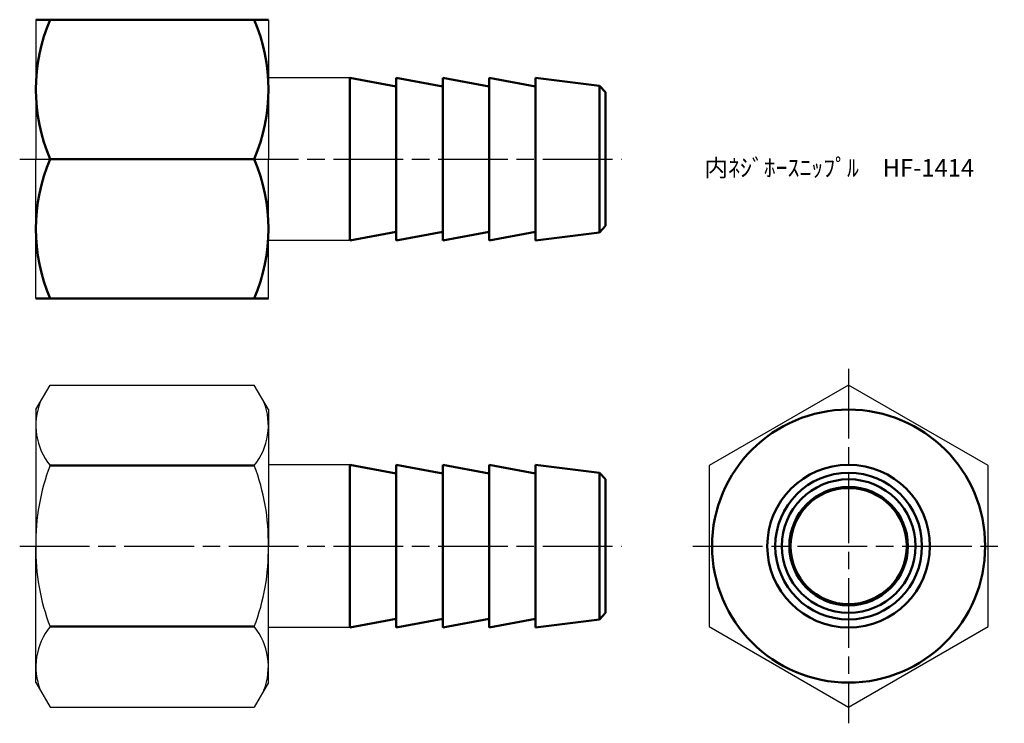
# Model space of a CAD drawing. Units: millimetres. Extents: x 243.9 to 328.6, y 192.9 to 253.5.
import ezdxf

# ---------------------------------------------------------------- set-up
doc = ezdxf.new("R2010")
doc.units = ezdxf.units.MM
doc.header["$LTSCALE"] = 0.5
doc.linetypes.add('AM_ISO08W050', pattern=[18, 12, -1.5, 3, -1.5])
doc.layers.add('AM_0', color=7, linetype='Continuous', lineweight=50)
doc.layers.add('AM_7', color=4, linetype='AM_ISO08W050', lineweight=25)
doc.styles.get("Standard").update_dxf_attribs({"font": 'ISOCP.SHX', "bigfont": 'EXTFONT.SHX'})

msp = doc.modelspace()

# ---------------------------------------------------------------- linework, layer by layer
for p, q in [((245.316, 253.483), (245.316, 241.483)), ((265.316, 253.483), (265.316, 241.483)), ((272.316, 248.483), (265.316, 248.483)), ((245.316, 229.483), (245.316, 241.483)), ((265.316, 229.483), (265.316, 241.483)), ((272.316, 234.483), (265.316, 234.483)), ((245.316, 219.918), (246.532, 222.024)), ((246.532, 222.024), (264.1, 222.024)), ((265.316, 219.918), (264.1, 222.024)), ((245.316, 219.918), (245.316, 208.168)), ((265.316, 219.918), (265.316, 208.168)), ((272.316, 215.168), (265.316, 215.168)), ((245.316, 196.418), (245.316, 208.168)), ((265.316, 196.418), (265.316, 208.168)), ((272.316, 201.168), (265.316, 201.168)), ((245.316, 196.418), (246.532, 194.311)), ((265.316, 196.418), (264.1, 194.311)), ((246.532, 194.311), (264.1, 194.311))]:
    msp.add_line(p, q)
msp.add_lwpolyline([(315.244, 222.024), (303.244, 215.096), (303.244, 201.24), (315.244, 194.311), (327.244, 201.24), (327.244, 215.096)], close=True)
for centre, radius, start, end in [((250.858, 218.56), 5.542, 158.68906, 218.68906), ((259.775, 218.56), 5.542, 321.31094, 21.31094), ((263.644, 208.522), 18.331, 158.98229, 181.10586), ((246.989, 208.522), 18.331, 358.89414, 21.01771), ((263.644, 207.814), 18.331, 178.89414, 201.01771), ((246.989, 207.814), 18.331, 338.98229, 1.10586), ((250.858, 197.776), 5.542, 141.31094, 201.31094), ((259.775, 197.776), 5.542, 338.68906, 38.68906)]:
    msp.add_arc(centre, radius, start, end)
at = {"layer": 'AM_0'}
for p, q in [((265.316, 253.483), (245.316, 253.483)), ((276.316, 247.733), (272.316, 248.483)), ((272.316, 248.483), (272.316, 241.483)), ((280.316, 247.733), (276.316, 248.483)), ((276.316, 248.483), (276.316, 241.483)), ((284.316, 247.733), (280.316, 248.483)), ((280.316, 248.483), (280.316, 241.483)), ((284.316, 248.483), (284.316, 241.483)), ((288.316, 247.733), (284.316, 248.483)), ((293.82, 247.795), (288.316, 248.483)), ((288.316, 248.483), (288.316, 241.483)), ((293.82, 247.795), (293.82, 241.483)), ((294.316, 247.233), (293.82, 247.795)), ((294.316, 241.483), (294.316, 247.233)), ((264.1, 241.483), (246.532, 241.483)), ((272.316, 234.483), (272.316, 241.483)), ((276.316, 234.483), (276.316, 241.483)), ((280.316, 234.483), (280.316, 241.483)), ((284.316, 234.483), (284.316, 241.483)), ((288.316, 234.483), (288.316, 241.483)), ((293.82, 235.171), (293.82, 241.483)), ((294.316, 241.483), (294.316, 235.733)), ((294.316, 235.733), (293.82, 235.171)), ((276.316, 235.233), (272.316, 234.483)), ((280.316, 235.233), (276.316, 234.483)), ((284.316, 235.233), (280.316, 234.483)), ((288.316, 235.233), (284.316, 234.483)), ((293.82, 235.171), (288.316, 234.483)), ((265.316, 229.483), (245.316, 229.483)), ((264.1, 215.096), (246.532, 215.096)), ((276.316, 214.418), (272.316, 215.168)), ((272.316, 215.168), (272.316, 208.168)), ((280.316, 214.418), (276.316, 215.168)), ((276.316, 215.168), (276.316, 208.168)), ((284.316, 214.418), (280.316, 215.168)), ((280.316, 215.168), (280.316, 208.168)), ((284.316, 215.168), (284.316, 208.168)), ((288.316, 214.418), (284.316, 215.168)), ((293.82, 214.48), (288.316, 215.168)), ((288.316, 215.168), (288.316, 208.168)), ((293.82, 214.48), (293.82, 208.168)), ((294.316, 213.918), (293.82, 214.48)), ((294.316, 208.168), (294.316, 213.918)), ((272.316, 201.168), (272.316, 208.168)), ((276.316, 201.168), (276.316, 208.168)), ((280.316, 201.168), (280.316, 208.168)), ((284.316, 201.168), (284.316, 208.168)), ((288.316, 201.168), (288.316, 208.168)), ((293.82, 201.856), (293.82, 208.168)), ((294.316, 208.168), (294.316, 202.418)), ((276.316, 201.918), (272.316, 201.168)), ((280.316, 201.918), (276.316, 201.168)), ((284.316, 201.918), (280.316, 201.168)), ((288.316, 201.918), (284.316, 201.168)), ((293.82, 201.856), (288.316, 201.168)), ((294.316, 202.418), (293.82, 201.856)), ((264.1, 201.24), (246.532, 201.24))]:
    msp.add_line(p, q, dxfattribs=at)
for radius in [11.75, 7, 6.312, 5.75, 5.1, 5]:
    msp.add_circle((315.244, 208.168), radius, dxfattribs=at)
for centre, start, end in [((260.725, 247.483), 157.084, 202.916), ((249.907, 247.483), 337.084, 22.916), ((260.725, 235.483), 157.084, 202.916), ((249.907, 235.483), 337.084, 22.916)]:
    msp.add_arc(centre, 15.409, start, end, dxfattribs=at)
at = {"layer": 'AM_7'}
for p, q in [((243.919, 241.483), (295.713, 241.483)), ((315.244, 223.421), (315.244, 192.914)), ((243.919, 208.168), (295.713, 208.168)), ((301.847, 208.168), (328.641, 208.168))]:
    msp.add_line(p, q, dxfattribs=at)

# ---------------------------------------------------------------- texts
at = {"insert": (302.829, 241.483), "char_height": 1.5, "attachment_point": 1}
msp.add_mtext_dynamic_manual_height_columns('内ﾈｼﾞﾎｰｽﾆｯﾌﾟﾙ\u3000HF-1414', width=20.40248, gutter_width=7.5, heights=[0], dxfattribs=at)

doc.saveas('drawing.dxf')
